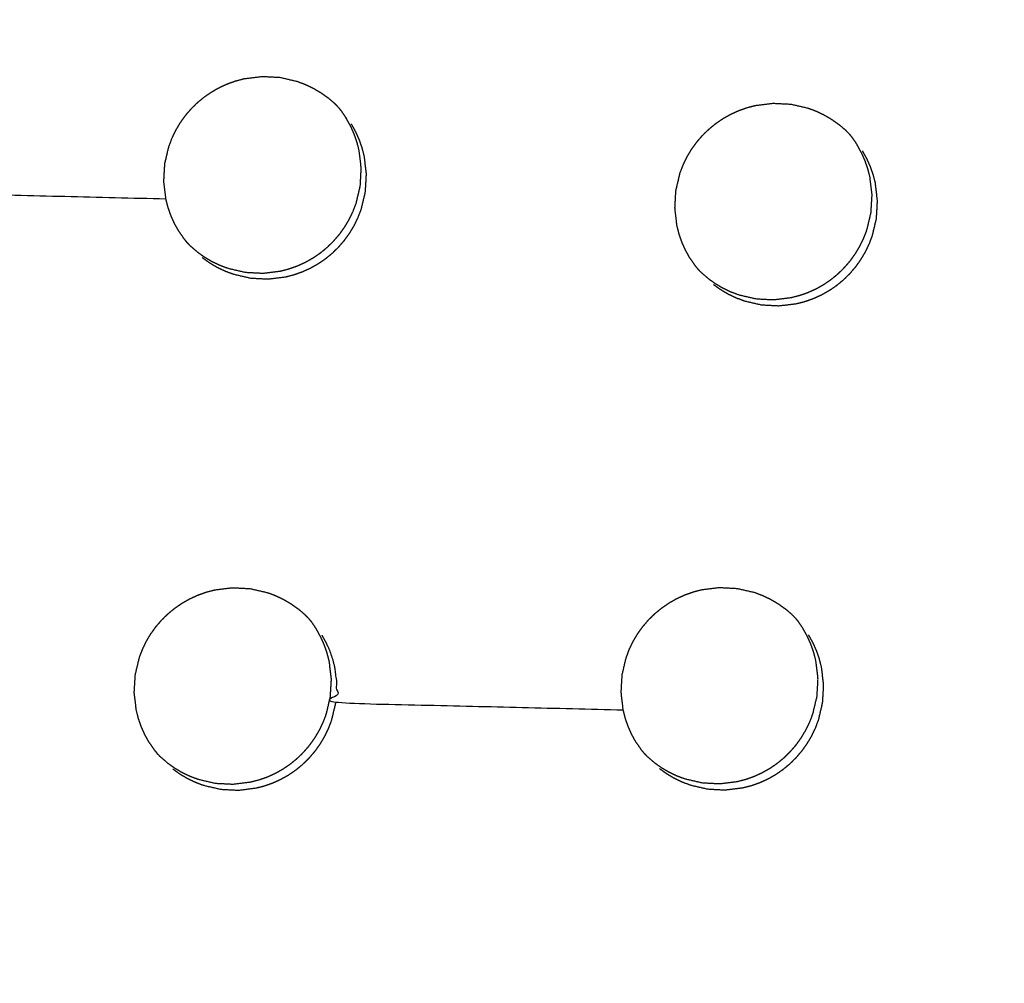
# Model space of a CAD drawing. Units: millimetres. Extents: x 36701 to 68905, y 5636 to 15930.
# Drawn here: x 60668 to 60702, y 8113 to 8146 of the extents above; entities that cross this region are included whole.
import ezdxf

# ---------------------------------------------------------------- set-up
doc = ezdxf.new("R2010")
doc.units = ezdxf.units.MM
doc.header["$MEASUREMENT"] = 0
doc.layers.add('1-建筑轮廓线', color=20, linetype='Continuous', lineweight=20)
doc.styles.add('黒体7', font='arial.ttf')
doc.dimstyles.new('正常1比1尺寸', dxfattribs={"dimtxt": 100, "dimasz": 2.5, "dimexe": 1.25, "dimexo": 0.625, "dimtad": 1, "dimdec": 0, "dimdsep": 46, "dimtxsty": '黒体7', "dimcen": 2.5, "dimclrd": 4, "dimclre": 4, "dimclrt": 3, "dimadec": 0, "dimazin": 0, "dimtfac": 1, "dimtdec": 0, "dimtmove": 0, "dimatfit": 3, "dimfxl": 1, "dimtfillclr": 3, "dimarcsym": 0})

# ---------------------------------------------------------------- blocks, each defined once
blk = doc.blocks.new('*D39')
at = {"layer": '1-建筑轮廓线', "color": 4, "lineweight": -2, "transparency": 16777216}
for p, q in [((60315.086, 10824.399), (61874.253, 10824.399)), ((61873.003, 10821.899), (61873.003, 7491.236)), ((61050.351, 7488.736), (61874.253, 7488.736))]:
    blk.add_line(p, q, dxfattribs=at)
at = {"layer": '1-建筑轮廓线', "color": 4, "transparency": 16777216}
for points in [[(61872.587, 10821.899), (61873.42, 10821.899), (61873.003, 10824.399)], [(61872.587, 7491.236), (61873.42, 7491.236), (61873.003, 7488.736)]]:
    blk.add_solid(points, dxfattribs=at)
at = {"layer": 'Defpoints', "color": 0, "transparency": 16777216}
for p in [(60314.461, 10824.399), (61049.726, 7488.736), (61873.003, 7488.736)]:
    blk.add_point(p, dxfattribs=at)
at = {"layer": '1-建筑轮廓线', "color": 3, "transparency": 16777216, "insert": (61821.287, 9156.567), "char_height": 100, "attachment_point": 5, "rotation": 90, "style": '黒体7'}
blk.add_mtext('3336', dxfattribs=at)
blk = doc.blocks.new('*D40')
at = {"layer": '1-建筑轮廓线', "color": 4, "lineweight": -2, "transparency": 16777216}
for p, q in [((56429.167, 9169.409), (56429.167, 7033.329)), ((61358.729, 7766.651), (61358.729, 7033.329)), ((61356.229, 7034.579), (56431.667, 7034.579))]:
    blk.add_line(p, q, dxfattribs=at)
at = {"layer": '1-建筑轮廓线', "color": 4, "transparency": 16777216}
for points in [[(56431.667, 7034.995), (56431.667, 7034.162), (56429.167, 7034.579)], [(61356.229, 7034.995), (61356.229, 7034.162), (61358.729, 7034.579)]]:
    blk.add_solid(points, dxfattribs=at)
at = {"layer": 'Defpoints', "color": 0, "transparency": 16777216}
for p in [(56429.167, 9170.034), (61358.729, 7767.276), (56429.167, 7034.579)]:
    blk.add_point(p, dxfattribs=at)
at = {"layer": '1-建筑轮廓线', "color": 3, "transparency": 16777216, "insert": (58893.948, 7086.295), "char_height": 100, "attachment_point": 5, "style": '黒体7'}
blk.add_mtext('4930', dxfattribs=at)
blk = doc.blocks.new('*D67')
at = {"layer": '1-建筑轮廓线', "color": 4, "lineweight": -2, "transparency": 16777216}
for p, q in [((60521.508, 9068.525), (61089.232, 9068.525)), ((61087.982, 9066.025), (61087.982, 8008.428)), ((60847.045, 8005.928), (61089.232, 8005.928))]:
    blk.add_line(p, q, dxfattribs=at)
at = {"layer": '1-建筑轮廓线', "color": 4, "transparency": 16777216}
for points in [[(61087.565, 9066.025), (61088.399, 9066.025), (61087.982, 9068.525)], [(61087.565, 8008.428), (61088.399, 8008.428), (61087.982, 8005.928)]]:
    blk.add_solid(points, dxfattribs=at)
at = {"layer": 'Defpoints', "color": 0, "transparency": 16777216}
for p in [(60520.883, 9068.525), (60846.42, 8005.928), (61087.982, 8005.928)]:
    blk.add_point(p, dxfattribs=at)
at = {"layer": '1-建筑轮廓线', "color": 3, "transparency": 16777216, "insert": (61036.266, 8537.227), "char_height": 100, "attachment_point": 5, "rotation": 90, "style": '黒体7'}
blk.add_mtext('1063', dxfattribs=at)
blk = doc.blocks.new('*D68')
at = {"layer": '1-建筑轮廓线', "color": 4, "lineweight": -2, "transparency": 16777216}
for p, q in [((60299.87, 9121.273), (60299.87, 8844.62)), ((60847.045, 8006.553), (60847.045, 8847.12)), ((60844.545, 8845.87), (60302.37, 8845.87))]:
    blk.add_line(p, q, dxfattribs=at)
at = {"layer": '1-建筑轮廓线', "color": 4, "transparency": 16777216}
for points in [[(60302.37, 8846.287), (60302.37, 8845.454), (60299.87, 8845.87)], [(60844.545, 8846.287), (60844.545, 8845.454), (60847.045, 8845.87)]]:
    blk.add_solid(points, dxfattribs=at)
at = {"layer": 'Defpoints', "color": 0, "transparency": 16777216}
for p in [(60299.87, 9121.898), (60299.87, 8845.87), (60847.045, 8005.928)]:
    blk.add_point(p, dxfattribs=at)
at = {"layer": '1-建筑轮廓线', "color": 3, "transparency": 16777216, "insert": (60573.457, 8897.348), "char_height": 100, "attachment_point": 5, "style": '黒体7'}
blk.add_mtext('547', dxfattribs=at)

msp = doc.modelspace()

# ---------------------------------------------------------------- linework, layer by layer
at = {"color": 0}
for points, knots in [([(60694.405, 8471.233), (60713.219, 8450.254), (60732.032, 8429.275), (60755.329, 8403.258), (60778.626, 8377.24), (60801.88, 8351.27), (60825.135, 8325.299), (60848.331, 8299.394), (60871.527, 8273.49), (60894.648, 8247.668), (60917.769, 8221.846), (60940.8, 8196.126), (60963.83, 8170.406), (60986.754, 8144.806), (61009.677, 8119.205), (61032.477, 8093.742), (61055.278, 8068.279), (61077.939, 8042.971), (61100.601, 8017.663), (61123.107, 7992.528), (61145.614, 7967.393), (61167.95, 7942.448), (61190.286, 7917.503), (61212.436, 7892.766), (61234.586, 7868.03), (61256.535, 7843.518), (61278.483, 7819.006), (61290.478, 7805.602), (61302.473, 7792.198)], [-51.922919, -51.922919, -51.922919, -51, -51, -50, -50, -49, -49, -48, -48, -47, -47, -46, -46, -45, -45, -44, -44, -43, -43, -42, -42, -41, -41, -40, -40, -39, -39, -38.21616, -38.21616, -38.21616]), ([(60672.704, 8460.303), (60705.053, 8424.176), (60737.403, 8388.049), (60769.689, 8351.992), (60801.976, 8315.935), (60834.156, 8279.997), (60866.335, 8244.06), (60898.363, 8208.292), (60930.39, 8172.524), (60962.221, 8136.975), (60994.053, 8101.426), (61025.643, 8066.146), (61057.234, 8030.866), (61088.54, 7995.904), (61119.847, 7960.941), (61150.825, 7926.344), (61181.804, 7891.748), (61212.412, 7857.565), (61243.02, 7823.383), (61273.215, 7789.662), (61303.409, 7755.941)], [40, 40, 40, 41, 41, 42, 42, 43, 43, 44, 44, 45, 45, 46, 46, 47, 47, 48, 48, 49, 49, 50, 50, 50]), ([(61065.014, 7542.475), (61034.819, 7576.196), (61004.624, 7609.917), (60974.016, 7644.1), (60943.408, 7678.282), (60912.43, 7712.879), (60881.451, 7747.476), (60850.145, 7782.438), (60818.838, 7817.401), (60787.248, 7852.681), (60755.657, 7887.961), (60723.826, 7923.51), (60691.994, 7959.058), (60659.967, 7994.826), (60627.94, 8030.594), (60595.76, 8066.532), (60563.581, 8102.469), (60531.294, 8138.526), (60499.008, 8174.583), (60466.658, 8210.711), (60434.309, 8246.838)], [26, 26, 26, 27, 27, 28, 28, 29, 29, 30, 30, 31, 31, 32, 32, 33, 33, 34, 34, 35, 35, 36, 36, 36]), ([(61029.08, 7547.395), (61017.077, 7560.791), (61005.074, 7574.188), (60983.125, 7598.699), (60961.177, 7623.211), (60939.026, 7647.948), (60916.876, 7672.685), (60894.54, 7697.63), (60872.204, 7722.575), (60849.697, 7747.71), (60827.19, 7772.845), (60804.529, 7798.153), (60781.868, 7823.461), (60759.067, 7848.924), (60736.267, 7874.387), (60713.344, 7899.988), (60690.42, 7925.588), (60667.39, 7951.308), (60644.36, 7977.028), (60621.239, 8002.85), (60598.117, 8028.671), (60574.921, 8054.576), (60551.725, 8080.481), (60528.471, 8106.451), (60505.216, 8132.422), (60481.919, 8158.439), (60458.622, 8184.457), (60438.269, 8207.202), (60417.915, 8229.947)], [5.216138, 5.216138, 5.216138, 6, 6, 7, 7, 8, 8, 9, 9, 10, 10, 11, 11, 12, 12, 13, 13, 14, 14, 15, 15, 16, 16, 17, 17, 18, 18, 18.999628, 18.999628, 18.999628]), ([(60673.775, 8139.136), (60673.7, 8139.269), (60673.626, 8139.402), (60673.564, 8139.54), (60673.501, 8139.678), (60673.451, 8139.822), (60673.402, 8139.965), (60673.364, 8140.113), (60673.327, 8140.26), (60673.292, 8140.562), (60673.256, 8140.863), (60673.274, 8141.167), (60673.291, 8141.471), (60673.361, 8141.767), (60673.431, 8142.064), (60673.486, 8142.206), (60673.54, 8142.349), (60673.606, 8142.486), (60673.673, 8142.623), (60673.75, 8142.754), (60673.828, 8142.885), (60673.917, 8143.009), (60674.007, 8143.133), (60674.106, 8143.249), (60674.206, 8143.365), (60674.315, 8143.472), (60674.424, 8143.578), (60674.542, 8143.675), (60674.66, 8143.772), (60674.786, 8143.858), (60674.912, 8143.944), (60675.046, 8144.02), (60675.179, 8144.095), (60675.317, 8144.158), (60675.456, 8144.22), (60675.599, 8144.271), (60675.743, 8144.322), (60675.891, 8144.36), (60676.039, 8144.398), (60676.341, 8144.435), (60676.643, 8144.472), (60676.947, 8144.457), (60677.251, 8144.441), (60677.547, 8144.372), (60677.843, 8144.304), (60677.985, 8144.251), (60678.127, 8144.197), (60678.264, 8144.132), (60678.402, 8144.066), (60678.533, 8143.989), (60678.665, 8143.911), (60678.788, 8143.823), (60678.91, 8143.735)], [-21, -21, -21, -20, -20, -19, -19, -18, -18, -17, -17, -16, -16, -15, -15, -14, -14, -13, -13, -12, -12, -11, -11, -10, -10, -9, -9, -8, -8, -7, -7, -6, -6, -5, -5, -4, -4, -3, -3, -2, -2, -1, -1, 0, 0, 1, 1, 2, 2, 3, 3, 4, 4, 5, 5, 5]), ([(60679.259, 8143.417), (60679.199, 8143.477), (60679.14, 8143.538), (60679.025, 8143.636), (60678.91, 8143.735), (60678.91, 8143.735), (60678.91, 8143.735)], [4.44324, 4.44324, 4.44324, 5, 5, 6, 6, 6.000249, 6.000249, 6.000249]), ([(60691.38, 8138.214), (60691.306, 8138.346), (60691.231, 8138.479), (60691.169, 8138.617), (60691.107, 8138.755), (60691.057, 8138.899), (60691.007, 8139.042), (60690.97, 8139.189), (60690.932, 8139.337), (60690.897, 8139.638), (60690.862, 8139.94), (60690.879, 8140.244), (60690.897, 8140.547), (60690.967, 8140.844), (60691.037, 8141.14), (60691.092, 8141.283), (60691.146, 8141.426), (60691.212, 8141.563), (60691.279, 8141.7), (60691.356, 8141.831), (60691.434, 8141.962), (60691.523, 8142.086), (60691.613, 8142.21), (60691.712, 8142.326), (60691.812, 8142.442), (60691.921, 8142.548), (60692.031, 8142.654), (60692.148, 8142.751), (60692.266, 8142.848), (60692.392, 8142.934), (60692.518, 8143.021), (60692.652, 8143.096), (60692.785, 8143.171), (60692.923, 8143.234), (60693.062, 8143.297), (60693.205, 8143.348), (60693.349, 8143.398), (60693.497, 8143.437), (60693.645, 8143.475), (60693.947, 8143.512), (60694.249, 8143.549), (60694.553, 8143.533), (60694.857, 8143.517), (60695.153, 8143.449), (60695.449, 8143.381), (60695.591, 8143.328), (60695.732, 8143.275), (60695.87, 8143.209), (60696.007, 8143.143), (60696.138, 8143.066), (60696.269, 8142.988), (60696.392, 8142.9), (60696.515, 8142.812)], [-21, -21, -21, -20, -20, -19, -19, -18, -18, -17, -17, -16, -16, -15, -15, -14, -14, -13, -13, -12, -12, -11, -11, -10, -10, -9, -9, -8, -8, -7, -7, -6, -6, -5, -5, -4, -4, -3, -3, -2, -2, -1, -1, 0, 0, 1, 1, 2, 2, 3, 3, 4, 4, 5, 5, 5]), ([(60679.259, 8143.417), (60679.313, 8143.351), (60679.367, 8143.284), (60679.453, 8143.159), (60679.538, 8143.034)], [-0.563787, -0.563787, -0.563787, 0, 0, 0.999259, 0.999259, 0.999259]), ([(60662.938, 8142.835), (60663.012, 8142.702), (60663.087, 8142.569), (60663.149, 8142.431), (60663.211, 8142.293), (60663.261, 8142.15), (60663.311, 8142.007), (60663.348, 8141.859), (60663.386, 8141.711), (60663.421, 8141.409), (60663.457, 8141.108), (60663.439, 8140.804), (60663.422, 8140.5), (60668.374, 8140.38), (60673.327, 8140.26)], [0, 0, 0, 1, 1, 2, 2, 3, 3, 4, 4, 5, 5, 6, 6, 7, 7, 7]), ([(60674.403, 8138.435), (60674.526, 8138.347), (60674.65, 8138.258), (60674.781, 8138.181), (60674.911, 8138.104), (60675.048, 8138.039), (60675.185, 8137.973), (60675.327, 8137.92), (60675.47, 8137.867), (60675.766, 8137.798), (60676.062, 8137.73), (60676.366, 8137.714), (60676.67, 8137.698), (60676.972, 8137.735), (60677.274, 8137.772), (60677.421, 8137.81), (60677.568, 8137.849), (60677.712, 8137.899), (60677.857, 8137.95), (60677.996, 8138.014), (60678.136, 8138.077), (60678.268, 8138.152), (60678.401, 8138.226), (60678.526, 8138.312), (60678.652, 8138.398), (60678.77, 8138.495), (60678.889, 8138.592), (60678.999, 8138.7), (60679.108, 8138.807), (60679.207, 8138.922), (60679.306, 8139.037), (60679.395, 8139.161), (60679.484, 8139.284), (60679.562, 8139.416), (60679.64, 8139.547), (60679.707, 8139.685), (60679.774, 8139.823), (60679.828, 8139.965), (60679.882, 8140.107), (60679.952, 8140.403), (60680.022, 8140.7), (60680.039, 8141.003), (60680.057, 8141.307), (60680.022, 8141.609), (60679.986, 8141.911), (60679.949, 8142.058), (60679.911, 8142.206), (60679.861, 8142.349), (60679.811, 8142.492), (60679.749, 8142.63), (60679.687, 8142.768), (60679.613, 8142.901), (60679.538, 8143.034)], [0, 0, 0, 1, 1, 2, 2, 3, 3, 4, 4, 5, 5, 6, 6, 7, 7, 8, 8, 9, 9, 10, 10, 11, 11, 12, 12, 13, 13, 14, 14, 15, 15, 16, 16, 17, 17, 18, 18, 19, 19, 20, 20, 21, 21, 22, 22, 23, 23, 24, 24, 25, 25, 26, 26, 26]), ([(60674.581, 8138.236), (60674.705, 8138.148), (60674.828, 8138.059), (60674.959, 8137.982), (60675.089, 8137.905), (60675.226, 8137.839), (60675.363, 8137.774), (60675.506, 8137.721), (60675.648, 8137.667), (60675.944, 8137.599), (60676.24, 8137.531), (60676.544, 8137.515), (60676.848, 8137.499), (60677.15, 8137.536), (60677.452, 8137.573), (60677.6, 8137.611), (60677.747, 8137.649), (60677.891, 8137.7), (60678.035, 8137.751), (60678.175, 8137.815), (60678.314, 8137.878), (60678.447, 8137.953), (60678.579, 8138.027), (60678.704, 8138.113), (60678.83, 8138.199), (60678.949, 8138.296), (60679.067, 8138.393), (60679.177, 8138.501), (60679.286, 8138.608), (60679.385, 8138.723), (60679.484, 8138.838), (60679.573, 8138.961), (60679.662, 8139.085), (60679.741, 8139.216), (60679.819, 8139.348), (60679.886, 8139.486), (60679.952, 8139.624), (60680.006, 8139.766), (60680.06, 8139.908), (60680.13, 8140.204), (60680.2, 8140.501), (60680.218, 8140.804), (60680.235, 8141.108), (60680.2, 8141.41), (60680.165, 8141.711), (60680.127, 8141.859), (60680.09, 8142.007), (60680.04, 8142.15), (60679.99, 8142.293), (60679.928, 8142.431), (60679.865, 8142.569), (60679.791, 8142.702), (60679.717, 8142.835)], [0, 0, 0, 1, 1, 2, 2, 3, 3, 4, 4, 5, 5, 6, 6, 7, 7, 8, 8, 9, 9, 10, 10, 11, 11, 12, 12, 13, 13, 14, 14, 15, 15, 16, 16, 17, 17, 18, 18, 19, 19, 20, 20, 21, 21, 22, 22, 23, 23, 24, 24, 25, 25, 26, 26, 26]), ([(60643.736, 8126.862), (60636.398, 8134.454), (60629.059, 8142.046), (60658.299, 8113.003), (60687.538, 8083.96)], [0, 0, 0, 1, 1, 2, 2, 2]), ([(60696.862, 8142.495), (60696.804, 8142.555), (60696.745, 8142.616), (60696.63, 8142.714), (60696.515, 8142.812)], [4.447752, 4.447752, 4.447752, 5, 5, 6, 6, 6]), ([(60696.862, 8142.495), (60696.913, 8142.433), (60696.964, 8142.371), (60697.05, 8142.246), (60697.135, 8142.121), (60697.135, 8142.121), (60697.135, 8142.121)], [-0.528477, -0.528477, -0.528477, 0, 0, 1, 1, 1.000965, 1.000965, 1.000965]), ([(60691.999, 8137.522), (60692.123, 8137.433), (60692.247, 8137.345), (60692.377, 8137.268), (60692.508, 8137.191), (60692.645, 8137.126), (60692.782, 8137.06), (60692.924, 8137.007), (60693.066, 8136.954), (60693.362, 8136.886), (60693.658, 8136.817), (60693.962, 8136.801), (60694.265, 8136.786), (60694.568, 8136.823), (60694.87, 8136.86), (60695.017, 8136.898), (60695.164, 8136.936), (60695.308, 8136.987), (60695.452, 8137.038), (60695.592, 8137.101), (60695.732, 8137.165), (60695.864, 8137.24), (60695.996, 8137.314), (60696.122, 8137.4), (60696.247, 8137.486), (60696.366, 8137.583), (60696.484, 8137.68), (60696.594, 8137.787), (60696.703, 8137.895), (60696.803, 8138.01), (60696.902, 8138.125), (60696.99, 8138.248), (60697.079, 8138.372), (60697.158, 8138.504), (60697.236, 8138.635), (60697.303, 8138.773), (60697.369, 8138.911), (60697.423, 8139.053), (60697.477, 8139.195), (60697.547, 8139.491), (60697.617, 8139.787), (60697.635, 8140.091), (60697.653, 8140.394), (60697.617, 8140.696), (60697.582, 8140.998), (60697.545, 8141.145), (60697.508, 8141.293), (60697.458, 8141.436), (60697.408, 8141.579), (60697.346, 8141.717), (60697.283, 8141.855), (60697.209, 8141.988), (60697.135, 8142.121)], [0, 0, 0, 1, 1, 2, 2, 3, 3, 4, 4, 5, 5, 6, 6, 7, 7, 8, 8, 9, 9, 10, 10, 11, 11, 12, 12, 13, 13, 14, 14, 15, 15, 16, 16, 17, 17, 18, 18, 19, 19, 20, 20, 21, 21, 22, 22, 23, 23, 24, 24, 25, 25, 26, 26, 26]), ([(60692.186, 8137.314), (60692.31, 8137.225), (60692.433, 8137.137), (60692.563, 8137.06), (60692.694, 8136.983), (60692.831, 8136.918), (60692.968, 8136.852), (60693.11, 8136.799), (60693.253, 8136.745), (60693.548, 8136.677), (60693.844, 8136.609), (60694.148, 8136.593), (60694.452, 8136.578), (60694.754, 8136.615), (60695.056, 8136.652), (60695.203, 8136.69), (60695.35, 8136.728), (60695.495, 8136.779), (60695.639, 8136.83), (60695.778, 8136.893), (60695.918, 8136.957), (60696.05, 8137.031), (60696.182, 8137.106), (60696.308, 8137.192), (60696.434, 8137.278), (60696.552, 8137.375), (60696.671, 8137.472), (60696.78, 8137.579), (60696.89, 8137.686), (60696.989, 8137.802), (60697.088, 8137.917), (60697.177, 8138.041), (60697.265, 8138.164), (60697.344, 8138.296), (60697.423, 8138.427), (60697.489, 8138.565), (60697.555, 8138.703), (60697.609, 8138.845), (60697.663, 8138.987), (60697.734, 8139.283), (60697.804, 8139.579), (60697.822, 8139.883), (60697.839, 8140.186), (60697.804, 8140.488), (60697.769, 8140.79), (60697.731, 8140.937), (60697.694, 8141.085), (60697.644, 8141.228), (60697.594, 8141.371), (60697.532, 8141.509), (60697.47, 8141.647), (60697.396, 8141.78), (60697.322, 8141.912)], [0, 0, 0, 1, 1, 2, 2, 3, 3, 4, 4, 5, 5, 6, 6, 7, 7, 8, 8, 9, 9, 10, 10, 11, 11, 12, 12, 13, 13, 14, 14, 15, 15, 16, 16, 17, 17, 18, 18, 19, 19, 20, 20, 21, 21, 22, 22, 23, 23, 24, 24, 25, 25, 26, 26, 26]), ([(60673.774, 8139.137), (60673.775, 8139.137), (60673.775, 8139.136), (60673.86, 8139.011), (60673.946, 8138.885), (60674, 8138.82), (60674.054, 8138.754)], [1.998166, 1.998166, 1.998166, 2, 2, 3, 3, 3.559847, 3.559847, 3.559847]), ([(60674.403, 8138.435), (60674.287, 8138.534), (60674.172, 8138.633), (60674.113, 8138.694), (60674.054, 8138.754)], [7.000209, 7.000209, 7.000209, 8, 8, 8.557553, 8.557553, 8.557553]), ([(60691.38, 8138.214), (60691.466, 8138.088), (60691.551, 8137.963), (60691.603, 8137.899), (60691.655, 8137.835)], [2.000347, 2.000347, 2.000347, 3, 3, 3.542107, 3.542107, 3.542107]), ([(60655.513, 8121.974), (60648.385, 8130.286), (60641.257, 8138.598), (60664.398, 8111.279), (60687.538, 8083.96)], [0, 0, 0, 1, 1, 2, 2, 2]), ([(60692, 8137.522), (60691.999, 8137.522), (60691.999, 8137.522), (60691.884, 8137.621), (60691.768, 8137.72), (60691.712, 8137.778), (60691.655, 8137.835)], [6.998461, 6.998461, 6.998461, 7, 7, 8, 8, 8.534434, 8.534434, 8.534434]), ([(60689.527, 8121.544), (60689.453, 8121.677), (60689.379, 8121.809), (60689.316, 8121.948), (60689.254, 8122.086), (60689.204, 8122.229), (60689.155, 8122.372), (60689.117, 8122.52), (60689.08, 8122.667), (60689.045, 8122.969), (60689.01, 8123.27), (60689.027, 8123.574), (60689.045, 8123.877), (60689.115, 8124.174), (60689.185, 8124.47), (60689.24, 8124.613), (60689.294, 8124.756), (60689.36, 8124.892), (60689.427, 8125.029), (60689.504, 8125.16), (60689.582, 8125.291), (60689.672, 8125.415), (60689.761, 8125.539), (60689.861, 8125.656), (60689.96, 8125.772), (60690.069, 8125.878), (60690.178, 8125.984), (60690.296, 8126.081), (60690.414, 8126.177), (60690.541, 8126.264), (60690.667, 8126.35), (60690.8, 8126.425), (60690.933, 8126.501), (60691.072, 8126.564), (60691.21, 8126.627), (60691.354, 8126.677), (60691.497, 8126.728), (60691.645, 8126.766), (60691.793, 8126.804), (60692.095, 8126.842), (60692.397, 8126.879), (60692.701, 8126.863), (60693.005, 8126.847), (60693.301, 8126.779), (60693.596, 8126.711), (60693.738, 8126.658), (60693.88, 8126.605), (60694.017, 8126.54), (60694.155, 8126.474), (60694.286, 8126.396), (60694.417, 8126.319), (60694.54, 8126.231), (60694.663, 8126.143)], [-21, -21, -21, -20, -20, -19, -19, -18, -18, -17, -17, -16, -16, -15, -15, -14, -14, -13, -13, -12, -12, -11, -11, -10, -10, -9, -9, -8, -8, -7, -7, -6, -6, -5, -5, -4, -4, -3, -3, -2, -2, -1, -1, 0, 0, 1, 1, 2, 2, 3, 3, 4, 4, 5, 5, 5]), ([(60672.755, 8121.537), (60672.681, 8121.669), (60672.607, 8121.802), (60672.544, 8121.94), (60672.482, 8122.079), (60672.432, 8122.222), (60672.382, 8122.365), (60672.345, 8122.512), (60672.308, 8122.66), (60672.272, 8122.962), (60672.237, 8123.263), (60672.255, 8123.567), (60672.273, 8123.87), (60672.343, 8124.167), (60672.413, 8124.463), (60672.467, 8124.606), (60672.521, 8124.748), (60672.587, 8124.886), (60672.654, 8125.023), (60672.731, 8125.154), (60672.809, 8125.285), (60672.899, 8125.409), (60672.988, 8125.533), (60673.088, 8125.649), (60673.188, 8125.765), (60673.297, 8125.871), (60673.406, 8125.978), (60673.523, 8126.074), (60673.641, 8126.171), (60673.767, 8126.257), (60673.893, 8126.344), (60674.027, 8126.419), (60674.16, 8126.494), (60674.299, 8126.557), (60674.437, 8126.62), (60674.581, 8126.67), (60674.724, 8126.721), (60674.872, 8126.759), (60675.02, 8126.798), (60675.322, 8126.835), (60675.624, 8126.872), (60675.928, 8126.856), (60676.232, 8126.84), (60676.528, 8126.772), (60676.824, 8126.704), (60676.966, 8126.651), (60677.108, 8126.598), (60677.245, 8126.532), (60677.383, 8126.466), (60677.514, 8126.389), (60677.645, 8126.311), (60677.768, 8126.223), (60677.891, 8126.135)], [-21, -21, -21, -20, -20, -19, -19, -18, -18, -17, -17, -16, -16, -15, -15, -14, -14, -13, -13, -12, -12, -11, -11, -10, -10, -9, -9, -8, -8, -7, -7, -6, -6, -5, -5, -4, -4, -3, -3, -2, -2, -1, -1, 0, 0, 1, 1, 2, 2, 3, 3, 4, 4, 5, 5, 5]), ([(60678.237, 8125.82), (60678.178, 8125.879), (60678.12, 8125.938), (60678.006, 8126.037), (60677.891, 8126.135), (60677.891, 8126.135), (60677.891, 8126.136)], [4.45408, 4.45408, 4.45408, 5, 5, 6, 6, 6.000569, 6.000569, 6.000569]), ([(60695.004, 8125.832), (60694.948, 8125.889), (60694.892, 8125.947), (60694.778, 8126.045), (60694.663, 8126.143)], [4.474475, 4.474475, 4.474475, 5, 5, 5.999978, 5.999978, 5.999978]), ([(60678.237, 8125.82), (60678.288, 8125.757), (60678.34, 8125.694), (60678.425, 8125.569), (60678.51, 8125.443), (60678.51, 8125.443), (60678.51, 8125.443)], [-0.53548, -0.53548, -0.53548, 0, 0, 1, 1, 1.0011, 1.0011, 1.0011]), ([(60695.004, 8125.832), (60695.054, 8125.771), (60695.104, 8125.71), (60695.189, 8125.585), (60695.274, 8125.46)], [-0.519991, -0.519991, -0.519991, 0, 0, 0.99886, 0.99886, 0.99886]), ([(60673.375, 8120.845), (60673.498, 8120.756), (60673.622, 8120.668), (60673.752, 8120.591), (60673.883, 8120.514), (60674.02, 8120.449), (60674.157, 8120.383), (60674.299, 8120.33), (60674.441, 8120.277), (60674.737, 8120.208), (60675.033, 8120.14), (60675.337, 8120.124), (60675.641, 8120.109), (60675.943, 8120.146), (60676.245, 8120.183), (60676.392, 8120.221), (60676.539, 8120.259), (60676.684, 8120.31), (60676.828, 8120.361), (60676.967, 8120.424), (60677.107, 8120.488), (60677.239, 8120.563), (60677.371, 8120.637), (60677.497, 8120.723), (60677.623, 8120.809), (60677.741, 8120.906), (60677.86, 8121.003), (60677.969, 8121.11), (60678.078, 8121.218), (60678.178, 8121.333), (60678.277, 8121.448), (60678.366, 8121.572), (60678.455, 8121.695), (60678.533, 8121.827), (60678.612, 8121.958), (60678.678, 8122.096), (60678.745, 8122.234), (60678.799, 8122.376), (60678.852, 8122.518), (60678.922, 8122.814), (60678.992, 8123.11), (60679.011, 8123.414), (60679.029, 8123.717), (60678.993, 8124.019), (60678.958, 8124.32), (60678.92, 8124.468), (60678.883, 8124.616), (60678.833, 8124.759), (60678.783, 8124.902), (60678.721, 8125.04), (60678.659, 8125.178), (60678.585, 8125.311), (60678.51, 8125.443)], [0, 0, 0, 1, 1, 2, 2, 3, 3, 4, 4, 5, 5, 6, 6, 7, 7, 8, 8, 9, 9, 10, 10, 11, 11, 12, 12, 13, 13, 14, 14, 15, 15, 16, 16, 17, 17, 18, 18, 19, 19, 20, 20, 21, 21, 22, 22, 23, 23, 24, 24, 25, 25, 26, 26, 26]), ([(60678.697, 8125.236), (60678.771, 8125.103), (60678.845, 8124.97), (60678.908, 8124.832), (60678.97, 8124.694), (60679.02, 8124.551), (60679.07, 8124.408), (60679.107, 8124.26), (60679.144, 8124.113), (60679.179, 8123.811), (60679.215, 8123.509), (60679.197, 8123.206), (60679.179, 8122.902), (60684.13, 8122.785), (60689.08, 8122.667)], [0, 0, 0, 1, 1, 2, 2, 3, 3, 4, 4, 5, 5, 6, 6, 7, 7, 7]), ([(60690.139, 8120.861), (60690.263, 8120.773), (60690.386, 8120.684), (60690.517, 8120.607), (60690.647, 8120.53), (60690.784, 8120.465), (60690.921, 8120.4), (60691.063, 8120.347), (60691.205, 8120.293), (60691.501, 8120.225), (60691.797, 8120.157), (60692.101, 8120.141), (60692.405, 8120.126), (60692.707, 8120.163), (60693.009, 8120.2), (60693.156, 8120.238), (60693.303, 8120.276), (60693.447, 8120.327), (60693.592, 8120.378), (60693.731, 8120.442), (60693.87, 8120.505), (60694.003, 8120.58), (60694.135, 8120.654), (60694.261, 8120.74), (60694.386, 8120.826), (60694.505, 8120.923), (60694.623, 8121.02), (60694.732, 8121.128), (60694.842, 8121.235), (60694.941, 8121.35), (60695.041, 8121.465), (60695.129, 8121.589), (60695.218, 8121.712), (60695.296, 8121.844), (60695.375, 8121.975), (60695.441, 8122.113), (60695.508, 8122.251), (60695.562, 8122.393), (60695.616, 8122.535), (60695.686, 8122.831), (60695.756, 8123.127), (60695.774, 8123.431), (60695.792, 8123.734), (60695.757, 8124.036), (60695.721, 8124.337), (60695.684, 8124.485), (60695.647, 8124.632), (60695.597, 8124.776), (60695.548, 8124.919), (60695.486, 8125.056), (60695.424, 8125.194), (60695.349, 8125.327), (60695.275, 8125.46)], [0, 0, 0, 1, 1, 2, 2, 3, 3, 4, 4, 5, 5, 6, 6, 7, 7, 8, 8, 9, 9, 10, 10, 11, 11, 12, 12, 13, 13, 14, 14, 15, 15, 16, 16, 17, 17, 18, 18, 19, 19, 20, 20, 21, 21, 22, 22, 23, 23, 24, 24, 25, 25, 26, 26, 26]), ([(60690.332, 8120.645), (60690.456, 8120.557), (60690.58, 8120.468), (60690.71, 8120.391), (60690.841, 8120.314), (60690.977, 8120.249), (60691.114, 8120.184), (60691.257, 8120.131), (60691.399, 8120.077), (60691.695, 8120.009), (60691.991, 8119.941), (60692.294, 8119.925), (60692.598, 8119.909), (60692.9, 8119.947), (60693.202, 8119.984), (60693.349, 8120.022), (60693.497, 8120.06), (60693.641, 8120.111), (60693.784, 8120.162), (60693.924, 8120.225), (60694.064, 8120.289), (60694.196, 8120.364), (60694.328, 8120.438), (60694.454, 8120.524), (60694.579, 8120.61), (60694.698, 8120.707), (60694.817, 8120.804), (60694.926, 8120.912), (60695.036, 8121.019), (60695.135, 8121.134), (60695.234, 8121.249), (60695.323, 8121.373), (60695.411, 8121.496), (60695.49, 8121.627), (60695.569, 8121.759), (60695.635, 8121.897), (60695.701, 8122.035), (60695.756, 8122.177), (60695.81, 8122.319), (60695.88, 8122.615), (60695.95, 8122.911), (60695.968, 8123.214), (60695.986, 8123.518), (60695.95, 8123.82), (60695.915, 8124.121), (60695.878, 8124.269), (60695.841, 8124.416), (60695.791, 8124.559), (60695.741, 8124.702), (60695.679, 8124.84), (60695.617, 8124.978), (60695.543, 8125.111), (60695.469, 8125.244)], [0, 0, 0, 1, 1, 2, 2, 3, 3, 4, 4, 5, 5, 6, 6, 7, 7, 8, 8, 9, 9, 10, 10, 11, 11, 12, 12, 13, 13, 14, 14, 15, 15, 16, 16, 17, 17, 18, 18, 19, 19, 20, 20, 21, 21, 22, 22, 23, 23, 24, 24, 25, 25, 26, 26, 26]), ([(60673.561, 8120.637), (60673.685, 8120.548), (60673.808, 8120.46), (60673.939, 8120.383), (60674.069, 8120.306), (60674.206, 8120.241), (60674.343, 8120.175), (60674.485, 8120.122), (60674.628, 8120.068), (60674.924, 8120), (60675.22, 8119.932), (60675.523, 8119.917), (60675.827, 8119.901), (60676.129, 8119.938), (60676.431, 8119.975), (60676.579, 8120.013), (60676.726, 8120.051), (60676.87, 8120.102), (60677.014, 8120.153), (60677.154, 8120.216), (60677.293, 8120.28), (60677.426, 8120.355), (60677.558, 8120.429), (60677.684, 8120.515), (60677.809, 8120.601), (60677.928, 8120.698), (60678.046, 8120.795), (60678.155, 8120.902), (60678.265, 8121.009), (60678.364, 8121.125), (60678.463, 8121.24), (60678.552, 8121.363), (60678.641, 8121.487), (60678.719, 8121.618), (60678.798, 8121.75), (60678.864, 8121.888), (60678.931, 8122.026), (60678.985, 8122.168), (60679.039, 8122.31), (60679.109, 8122.606), (60679.179, 8122.902)], [0, 0, 0, 1, 1, 2, 2, 3, 3, 4, 4, 5, 5, 6, 6, 7, 7, 8, 8, 9, 9, 10, 10, 11, 11, 12, 12, 13, 13, 14, 14, 15, 15, 16, 16, 17, 17, 18, 18, 19, 19, 20, 20, 20]), ([(60672.755, 8121.537), (60672.755, 8121.537), (60672.755, 8121.537), (60672.841, 8121.411), (60672.927, 8121.286), (60672.978, 8121.223), (60673.029, 8121.16)], [1.999969, 1.999969, 1.999969, 2, 2, 3, 3, 3.536472, 3.536472, 3.536472]), ([(60689.527, 8121.544), (60689.613, 8121.419), (60689.698, 8121.294), (60689.748, 8121.232), (60689.799, 8121.171)], [2.001475, 2.001475, 2.001475, 3, 3, 3.524316, 3.524316, 3.524316]), ([(60673.375, 8120.845), (60673.375, 8120.845), (60673.375, 8120.845), (60673.26, 8120.944), (60673.144, 8121.043), (60673.087, 8121.101), (60673.029, 8121.16)], [6.999124, 6.999124, 6.999124, 7, 7, 8, 8, 8.540613, 8.540613, 8.540613]), ([(60690.139, 8120.861), (60690.024, 8120.96), (60689.908, 8121.059), (60689.854, 8121.115), (60689.799, 8121.171)], [7.000661, 7.000661, 7.000661, 8, 8, 8.515848, 8.515848, 8.515848]), ([(60671.074, 8104.616), (60664.345, 8112.735), (60657.615, 8120.854), (60672.577, 8102.407), (60687.538, 8083.96), (60679.402, 8094.171), (60671.265, 8104.382)], [0, 0, 0, 1, 1, 2, 2, 3, 3, 3])]:
    msp.add_open_spline(points, degree=2, knots=knots, dxfattribs=at)
for points in [[(60643.949, 8126.644), (60665.744, 8105.302), (60687.538, 8083.96)], [(60655.513, 8121.974), (60671.526, 8102.967), (60687.538, 8083.96)]]:
    msp.add_open_spline(points, degree=2, dxfattribs=at)

# ---------------------------------------------------------------- dimensions: what is measured, and where the dimension line sits
at = {"layer": '1-建筑轮廓线'}
for base, p1, p2, picture, middle in [((61873.003, 7488.736), (60314.461, 10824.399), (61049.726, 7488.736), '*D39', (61821.287, 9156.567)), ((61087.982, 8005.928), (60520.883, 9068.525), (60846.42, 8005.928), '*D67', (61036.266, 8537.227))]:
    dim = msp.add_linear_dim(base=base, p1=p1, p2=p2, angle=90, dimstyle='正常1比1尺寸', dxfattribs=at)
    dim.commit()
    dim.dimension.update_dxf_attribs({"geometry": picture, "text_midpoint": middle})
for base, p1, p2, picture, middle in [((56429.167, 7034.579), (61358.729, 7767.276), (56429.167, 9170.034), '*D40', (58893.948, 7086.295)), ((60299.87, 8845.87), (60847.045, 8005.928), (60299.87, 9121.898), '*D68', (60573.457, 8897.348))]:
    dim = msp.add_linear_dim(base=base, p1=p1, p2=p2, dimstyle='正常1比1尺寸', dxfattribs=at)
    dim.commit()
    dim.dimension.update_dxf_attribs({"geometry": picture, "text_midpoint": middle})

doc.saveas('drawing.dxf')
